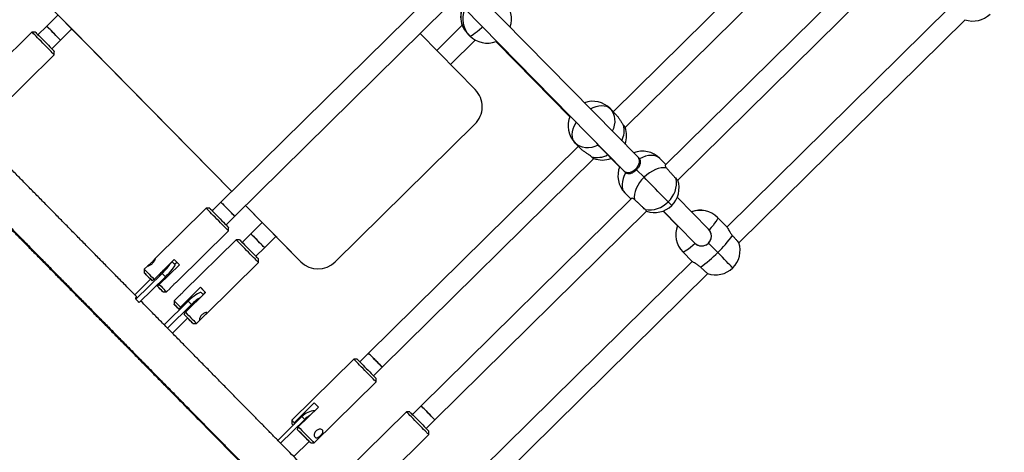
# Model space of a CAD drawing. Units: millimetres. Extents: x -5968 to 7145, y -3702 to 4790.
# Drawn here: x 2717 to 3521, y -1790 to -1437 of the extents above; entities that cross this region are included whole.
import ezdxf

# ---------------------------------------------------------------- set-up
doc = ezdxf.new("R2010")
doc.units = ezdxf.units.MM
doc.layers.add('WYMIARY', color=7, linetype='Continuous')
doc.styles.add('SLDTEXTSTYLE0', font='TXT', dxfattribs={"width": 0.75})
doc.dimstyles.new('SLDDIMSTYLE0', dxfattribs={"dimtxt": 264.583333, "dimasz": 3.302, "dimexe": 0, "dimexo": 0.0625, "dimgap": 66.145833, "dimtad": 1, "dimdec": 0, "dimrnd": 1e-09, "dimzin": 12, "dimdsep": 46, "dimtxsty": 'SLDTEXTSTYLE0', "dimsah": 1, "dimcen": 0.09, "dimadec": 0, "dimazin": 3, "dimtfac": 1, "dimtdec": 0, "dimtofl": 0, "dimtmove": 0, "dimatfit": 3, "dimfxl": 0, "dimfrac": 2, "dimtolj": 1, "dimtzin": 12, "dimarcsym": 0})

# ---------------------------------------------------------------- blocks, each defined once
blk = doc.blocks.new('_D')
at = {"layer": 'WYMIARY', "color": 7}
for p, q in [((2441.26, 3928.34), (7140.05, 3928.34)), ((7139.05, 3928.34), (7139.05, -3702.49)), ((2441.26, -3702.49), (7140.05, -3702.49))]:
    blk.add_line(p, q, dxfattribs=at)
for points in [[(7139.05, 3928.34), (7138.54, 3925.03), (7139.56, 3925.03)], [(7139.05, -3702.49), (7139.56, -3699.19), (7138.54, -3699.19)]]:
    blk.add_solid(points, dxfattribs=at)
at = {"layer": 'WYMIARY', "color": 7, "insert": (6797.98, -33.22), "char_height": 264.583, "attachment_point": 1, "rotation": 90, "style": 'SLDTEXTSTYLE0'}
blk.add_mtext('7631', dxfattribs=at)

msp = doc.modelspace()

# ---------------------------------------------------------------- linework, layer by layer
at = {"color": 7, "linetype": 'Continuous', "lineweight": 25}
for p, q in [((3383.5, -1333.64), (3201.84, -1512.59)), ((3211.67, -1525.36), (3396.12, -1343.67)), ((3426.91, -1376.19), (3244.37, -1556)), ((3254.58, -1568.4), (3439.16, -1386.58)), ((2890.35, -1577.63), (2730.83, -1415.65)), ((3054.04, -1416.39), (2881.54, -1586.31)), ((3222.18, -1549.69), (3091.2, -1416.58)), ((2892.76, -1597.71), (3065.35, -1427.71)), ((3079.79, -1427.8), (3210.78, -1560.91)), ((3476.37, -1427.62), (3294.71, -1606.57)), ((2748.49, -1433.6), (2739.23, -1442.72)), ((2760.37, -1445.65), (2749.23, -1434.34)), ((3304.41, -1619.47), (3489.12, -1437.52)), ((2739.23, -1442.72), (2732.11, -1449.73)), ((2750.46, -1454.12), (2759.72, -1444.99)), ((2759.71, -1445.01), (2890.33, -1577.65)), ((2759.72, -1445), (2890.34, -1577.64)), ((2890.34, -1577.64), (2759.72, -1445)), ((2760.37, -1445.65), (2759.72, -1445)), ((3078.51, -1442.03), (3057.7, -1462.53)), ((3078.63, -1442.26), (3078.61, -1442.17)), ((2727.17, -1447.58), (2676.59, -1497.41)), ((2730, -1447.6), (2727.17, -1447.58)), ((2743.34, -1461.13), (2750.46, -1454.12)), ((3044.06, -1448.68), (3089.19, -1494.5)), ((3068.93, -1473.93), (3089.11, -1454.05)), ((3083.59, -1449.64), (3084.55, -1450.59)), ((3105.96, -1455.23), (3107.11, -1456.4)), ((3107.11, -1456.4), (3166.44, -1516.56)), ((2694.84, -1515.93), (2745.42, -1466.1)), ((2745.42, -1466.1), (2745.44, -1463.28)), ((3199.26, -1509.96), (3204, -1514.78)), ((3088.87, -1522.67), (2974.88, -1634.96)), ((3173.34, -1540.66), (3002, -1709.44)), ((3175.5, -1542.85), (3170.76, -1538.03)), ((3188.72, -1539.15), (3189.96, -1540.4)), ((3189.96, -1540.41), (3206.94, -1557.58)), ((3013.23, -1720.83), (3185.95, -1550.69)), ((3223.18, -1550.71), (3222.18, -1549.7)), ((3223.4, -1551.02), (3222.84, -1550.52)), ((3239.9, -1550.6), (3244.81, -1555.57)), ((3210.77, -1560.91), (3211.77, -1561.93)), ((3211.59, -1561.58), (3212.09, -1562.16)), ((3227, -1565.97), (3220.91, -1559.79)), ((3216.75, -1583.21), (3044.98, -1752.41)), ((3216.31, -1583.64), (3211.4, -1578.67)), ((3279.6, -1608.3), (3254.14, -1582.28)), ((2869.48, -1591.17), (2827.37, -1632.65)), ((2872.31, -1591.19), (2869.48, -1591.17)), ((2881.54, -1586.31), (2874.42, -1593.32)), ((2901.56, -1589.05), (2915.2, -1602.9)), ((2901.57, -1589.04), (2915.25, -1602.93)), ((2915.25, -1602.93), (2901.57, -1589.04)), ((2946.7, -1634.85), (2901.58, -1589.03)), ((2885.65, -1604.72), (2892.76, -1597.71)), ((3056.2, -1763.81), (3229, -1593.6)), ((3242.47, -1593.53), (3254.26, -1605.47)), ((3242.69, -1593.45), (3268.16, -1619.49)), ((3287.09, -1598.83), (3294.75, -1606.61)), ((2887.72, -1609.69), (2887.75, -1606.87)), ((2915.21, -1602.89), (2905.95, -1612.01)), ((2914.56, -1602.24), (2915.25, -1602.93)), ((2914.56, -1602.24), (2915.21, -1602.9)), ((2915.95, -1603.63), (2915.25, -1602.93)), ((2927.09, -1614.94), (2915.95, -1603.63)), ((2845.62, -1651.17), (2887.72, -1609.69)), ((2905.95, -1612.01), (2898.83, -1619.03)), ((2917.18, -1623.41), (2926.44, -1614.28)), ((2926.43, -1614.3), (2944.1, -1632.24)), ((2926.44, -1614.29), (2945.4, -1633.55)), ((2945.4, -1633.55), (2926.44, -1614.29)), ((2927.09, -1614.94), (2926.44, -1614.29)), ((2893.89, -1616.87), (2851.16, -1658.96)), ((2896.72, -1616.89), (2893.89, -1616.87)), ((2910.06, -1630.42), (2917.18, -1623.41)), ((3267.9, -1619.05), (3268.16, -1619.34)), ((3268.08, -1619.41), (3268.23, -1619.56)), ((3287.11, -1627.33), (3279.59, -1619.69)), ((3266.25, -1634.68), (3258.59, -1626.9)), ((2821.83, -1638.11), (2818.9, -1641)), ((2827.03, -1649.23), (2843.41, -1633.09)), ((2847.59, -1637.34), (2831.21, -1653.48)), ((2844.02, -1637.29), (2841.63, -1634.86)), ((2843.62, -1636.89), (2845.4, -1635.14)), ((2845.4, -1635.14), (2847.59, -1637.34)), ((2869.41, -1677.48), (2912.14, -1635.4)), ((2912.14, -1635.4), (2912.16, -1632.57)), ((2944.1, -1632.24), (2945.4, -1633.55)), ((2944.21, -1632.35), (2945.51, -1633.65)), ((2945.4, -1633.55), (2946.7, -1634.85)), ((2945.51, -1633.65), (2946.81, -1634.96)), ((3266.21, -1634.64), (3094.87, -1803.41)), ((2812.04, -1665.37), (2833.41, -1644.31)), ((2814.82, -1668.2), (2836.2, -1647.14)), ((2818.9, -1641), (2818.88, -1643.82)), ((2833.41, -1644.31), (2836.2, -1647.14)), ((3106.1, -1814.81), (3278.96, -1644.54)), ((2824.12, -1649.16), (2811.2, -1661.89)), ((2823.59, -1648.62), (2825.43, -1650.46)), ((2827.03, -1649.23), (2825.43, -1650.46)), ((2829.07, -1654.17), (2829.6, -1654.7)), ((2829.6, -1654.7), (2831.21, -1653.48)), ((2848.4, -1671.85), (2864.78, -1655.71)), ((2864.78, -1655.71), (2868.75, -1659.76)), ((2834.31, -1659.5), (2837.14, -1659.52)), ((2837.14, -1659.52), (2840.07, -1656.63)), ((2846.84, -1663.22), (2843.31, -1666.7)), ((2868.89, -1659.87), (2852.5, -1676.01)), ((2867.1, -1661.64), (2865.67, -1660.18)), ((2868.75, -1659.76), (2866.97, -1661.51)), ((2868.87, -1659.89), (2868.75, -1659.76)), ((2811.62, -1664.95), (2812.04, -1665.37)), ((2812.04, -1665.37), (2814.82, -1668.2)), ((2814.41, -1667.78), (2814.82, -1668.2)), ((2854.81, -1666.95), (2835.2, -1686.27)), ((2857.54, -1669.73), (2837.93, -1689.04)), ((2843.31, -1666.7), (2843.29, -1669.53)), ((2848.4, -1671.85), (2847.3, -1673.58)), ((2857.54, -1669.73), (2854.81, -1666.95)), ((2847.3, -1673.58), (2847.68, -1673.97)), ((2851.4, -1677.75), (2852.5, -1676.01)), ((2851.4, -1677.75), (2854.72, -1681.14)), ((2841.86, -1693.04), (2854.34, -1680.75)), ((2858.73, -1685.2), (2861.55, -1685.22)), ((2861.55, -1685.22), (2865.09, -1681.74)), ((3002, -1709.44), (2994.88, -1716.45)), ((2989.94, -1714.29), (2939.36, -1764.12)), ((2992.77, -1714.32), (2989.94, -1714.29)), ((3006.11, -1727.85), (3013.23, -1720.83)), ((2957.6, -1782.64), (3008.19, -1732.82)), ((3008.19, -1732.82), (3008.21, -1729.99)), ((2941.37, -1766.15), (2957.75, -1750.01)), ((2957.75, -1750.01), (2961.07, -1753.38)), ((3044.98, -1752.41), (3037.86, -1759.42)), ((2961.08, -1753.38), (2944.69, -1769.52)), ((3032.92, -1757.27), (2982.34, -1807.1)), ((3035.75, -1757.29), (3032.92, -1757.27)), ((2947.69, -1761.16), (2928, -1780.55)), ((2949.9, -1763.41), (2930.21, -1782.8)), ((2939.36, -1764.12), (2939.34, -1766.95)), ((2941.37, -1766.15), (2941, -1767.75)), ((2949.9, -1763.41), (2947.69, -1761.16)), ((3049.09, -1770.82), (3056.2, -1763.81)), ((2944.16, -1771.83), (2944.69, -1769.52)), ((2944.16, -1771.83), (2953.28, -1781.11)), ((3000.58, -1825.62), (3051.16, -1775.79)), ((3051.16, -1775.79), (3051.19, -1772.97)), ((2940.99, -1793.76), (2953.55, -1781.39)), ((2954.78, -1782.62), (2957.6, -1782.64))]:
    msp.add_line(p, q, dxfattribs=at)
at = {"color": 7, "linetype": 'Continuous', "lineweight": 25, "flags": 128}
for points in [[(2745.54, -1449.12), (2744.32, -1447.88), (2743.13, -1446.68), (2742.02, -1445.55), (2741.05, -1444.56), (2740.25, -1443.75), (2739.66, -1443.16), (2739.32, -1442.81), (2739.23, -1442.72)], [(2739.23, -1442.72), (2739.24, -1442.74), (2739.46, -1442.95), (2739.93, -1443.42), (2740.62, -1444.13), (2741.52, -1445.04), (2742.57, -1446.1), (2743.72, -1447.27), (2744.93, -1448.5), (2746.14, -1449.72), (2747.28, -1450.89), (2748.31, -1451.93), (2749.18, -1452.82), (2749.84, -1453.49), (2750.28, -1453.93), (2750.45, -1454.12), (2750.46, -1454.12)], [(3084.55, -1450.59), (3084.94, -1450.69), (3085.62, -1450.51), (3086.56, -1450.04), (3087.75, -1449.3), (3089.17, -1448.3), (3090.78, -1447.06), (3092.55, -1445.6), (3094.46, -1443.97), (3095.12, -1443.38)], [(2745.42, -1466.1), (2745.37, -1466.05), (2745.08, -1465.76), (2744.56, -1465.23), (2743.82, -1464.47), (2742.86, -1463.5), (2741.73, -1462.35), (2740.45, -1461.05), (2739.06, -1459.63), (2737.59, -1458.14), (2736.09, -1456.61), (2734.59, -1455.09), (2733.14, -1453.62), (2731.77, -1452.23), (2730.53, -1450.97), (2729.44, -1449.88), (2728.54, -1448.97), (2727.86, -1448.27), (2727.4, -1447.81), (2727.19, -1447.6), (2727.17, -1447.58)], [(2730, -1447.6), (2730.1, -1447.7), (2730.44, -1448.04), (2731.01, -1448.62), (2731.8, -1449.42), (2732.78, -1450.42), (2733.92, -1451.57), (2735.18, -1452.85), (2736.53, -1454.21), (2737.91, -1455.62), (2739.28, -1457.01), (2740.61, -1458.36), (2741.84, -1459.61), (2742.94, -1460.73), (2743.87, -1461.67), (2744.6, -1462.42), (2745.12, -1462.94), (2745.39, -1463.23), (2745.44, -1463.28)], [(2750.46, -1454.12), (2750.4, -1454.06), (2750.09, -1453.74), (2749.54, -1453.18), (2748.77, -1452.4), (2747.81, -1451.43), (2746.72, -1450.32), (2745.54, -1449.12)], [(3183.23, -1510.11), (3185.46, -1509.03), (3187.82, -1508.17), (3190.13, -1507.64), (3192.33, -1507.44), (3194.39, -1507.58), (3196.25, -1508.06), (3197.88, -1508.85), (3199.26, -1509.96)], [(3199.26, -1509.96), (3200.71, -1511.73), (3201.83, -1513.77), (3202.6, -1516.01), (3203, -1518.43), (3203.02, -1520.96), (3202.65, -1523.56), (3201.92, -1526.17), (3201.07, -1528.24)], [(3170.76, -1538.03), (3169.68, -1536.64), (3168.91, -1534.99), (3168.47, -1533.12), (3168.36, -1531.06), (3168.59, -1528.86), (3169.16, -1526.56), (3170.05, -1524.2), (3171.25, -1521.85), (3171.66, -1521.16)], [(3189.52, -1539.87), (3186.94, -1540.92), (3184.32, -1541.62), (3181.72, -1541.94), (3179.18, -1541.89), (3176.77, -1541.46), (3174.53, -1540.66), (3172.51, -1539.51), (3170.76, -1538.03)], [(3239.9, -1550.6), (3238.5, -1549.48), (3236.83, -1548.68), (3234.93, -1548.21), (3232.83, -1548.09), (3230.57, -1548.32), (3228.22, -1548.89), (3225.81, -1549.8), (3223.4, -1551.02)], [(3245.28, -1558.38), (3243.21, -1558.19), (3240.99, -1558.35), (3238.65, -1558.86), (3236.24, -1559.7), (3233.83, -1560.86), (3231.45, -1562.32), (3229.16, -1564.03), (3227, -1565.97)], [(3212.09, -1562.16), (3210.83, -1564.55), (3209.89, -1566.95), (3209.28, -1569.3), (3209.01, -1571.55), (3209.1, -1573.65), (3209.53, -1575.57), (3210.31, -1577.25), (3211.4, -1578.67)], [(3227, -1565.97), (3225.03, -1568.1), (3223.28, -1570.36), (3221.79, -1572.72), (3220.59, -1575.12), (3219.71, -1577.51), (3219.17, -1579.84), (3218.97, -1582.07), (3219.12, -1584.14)], [(3246.7, -1585.97), (3245.36, -1584.61), (3243.82, -1583.04), (3242.12, -1581.31), (3240.28, -1579.45), (3238.35, -1577.48), (3236.36, -1575.47), (3234.36, -1573.43), (3232.38, -1571.43), (3230.47, -1569.49), (3228.67, -1567.66), (3227, -1565.97)], [(2879.73, -1601.56), (2878.22, -1600.03), (2876.73, -1598.52), (2875.29, -1597.05), (2873.93, -1595.68), (2872.71, -1594.43), (2871.64, -1593.35), (2870.76, -1592.47), (2870.1, -1591.8), (2869.67, -1591.36), (2869.49, -1591.18), (2869.48, -1591.17)], [(2872.31, -1591.19), (2872.33, -1591.22), (2872.56, -1591.45), (2873.04, -1591.93), (2873.73, -1592.63), (2874.63, -1593.54), (2875.71, -1594.63), (2876.92, -1595.86), (2878.23, -1597.19), (2879.6, -1598.58), (2880.98, -1599.98)], [(2887.85, -1592.71), (2886.63, -1591.47), (2885.44, -1590.27), (2884.33, -1589.14), (2883.35, -1588.15), (2882.55, -1587.34), (2881.97, -1586.75), (2881.63, -1586.4), (2881.54, -1586.31)], [(2881.54, -1586.31), (2881.55, -1586.33), (2881.77, -1586.54), (2882.23, -1587.01), (2882.93, -1587.72), (2883.82, -1588.63), (2884.87, -1589.69), (2886.03, -1590.86), (2887.24, -1592.09), (2888.44, -1593.31), (2889.59, -1594.48), (2890.62, -1595.52), (2891.49, -1596.41), (2892.15, -1597.08), (2892.58, -1597.52), (2892.76, -1597.71), (2892.76, -1597.71)], [(3249.66, -1588.99), (3249.6, -1588.93), (3249.28, -1588.6), (3248.68, -1587.99), (3247.81, -1587.1), (3246.7, -1585.97)], [(2892.76, -1597.71), (2892.7, -1597.65), (2892.4, -1597.33), (2891.85, -1596.77), (2891.07, -1595.99), (2890.12, -1595.02), (2889.03, -1593.91), (2887.85, -1592.71)], [(3287.09, -1598.83), (3287.19, -1599.23), (3286.99, -1599.92), (3286.49, -1600.88), (3285.7, -1602.09), (3284.64, -1603.53), (3283.34, -1605.17), (3281.81, -1606.97), (3280.09, -1608.89)], [(2887.72, -1609.69), (2887.65, -1609.62), (2887.35, -1609.3), (2886.8, -1608.75), (2886.03, -1607.96), (2885.05, -1606.97), (2883.9, -1605.8), (2882.61, -1604.48), (2881.21, -1603.06), (2879.73, -1601.56)], [(2880.98, -1599.98), (2882.33, -1601.36), (2883.61, -1602.66), (2884.78, -1603.84), (2885.79, -1604.87), (2886.61, -1605.71), (2887.22, -1606.33), (2887.61, -1606.72), (2887.75, -1606.87), (2887.75, -1606.87)], [(2913.13, -1619.3), (2911.94, -1618.08), (2910.72, -1616.85), (2909.55, -1615.66), (2908.47, -1614.56), (2907.54, -1613.62), (2906.79, -1612.86), (2906.27, -1612.33), (2905.99, -1612.05), (2905.95, -1612.01)], [(2905.95, -1612.01), (2905.95, -1612.01), (2906.1, -1612.16), (2906.5, -1612.57), (2907.14, -1613.21), (2907.98, -1614.07), (2908.99, -1615.1), (2910.13, -1616.25), (2911.33, -1617.46), (2912.54, -1618.69), (2913.71, -1619.88), (2914.77, -1620.96), (2915.69, -1621.89), (2916.41, -1622.63), (2916.9, -1623.13), (2917.15, -1623.39), (2917.18, -1623.41)], [(2912.14, -1635.4), (2912.04, -1635.3), (2911.71, -1634.96), (2911.13, -1634.37), (2910.34, -1633.56), (2909.35, -1632.55), (2908.18, -1631.36), (2906.87, -1630.03), (2905.46, -1628.6), (2903.98, -1627.09), (2902.47, -1625.56), (2900.98, -1624.05), (2899.54, -1622.59), (2898.2, -1621.23), (2896.99, -1620.01), (2895.95, -1618.95), (2895.09, -1618.08), (2894.46, -1617.44), (2894.05, -1617.03), (2893.89, -1616.87), (2893.89, -1616.87)], [(2896.72, -1616.89), (2896.84, -1617.02), (2897.21, -1617.39), (2897.81, -1617.99), (2898.62, -1618.82), (2899.62, -1619.83), (2900.78, -1621), (2902.05, -1622.29), (2903.4, -1623.66), (2904.78, -1625.06), (2906.15, -1626.46), (2907.47, -1627.79), (2908.69, -1629.03), (2909.77, -1630.13), (2910.68, -1631.06), (2911.39, -1631.78), (2911.88, -1632.28), (2912.13, -1632.53), (2912.16, -1632.57)], [(2917.18, -1623.41), (2917.06, -1623.29), (2916.69, -1622.91), (2916.07, -1622.29), (2915.25, -1621.45), (2914.25, -1620.44), (2913.13, -1619.3)], [(3268.78, -1620.03), (3266.83, -1621.72), (3265.01, -1623.23), (3263.35, -1624.51), (3261.89, -1625.55), (3260.66, -1626.32), (3259.69, -1626.81), (3258.99, -1627.01), (3258.59, -1626.9)], [(3299.41, -1639.84), (3299.41, -1639.84), (3299.23, -1639.65), (3298.77, -1639.18), (3298.03, -1638.43), (3297.04, -1637.42), (3295.81, -1636.17), (3294.37, -1634.7), (3292.74, -1633.05), (3290.97, -1631.25), (3289.08, -1629.33), (3287.11, -1627.33)], [(2836.2, -1647.14), (2837.73, -1645.6), (2839.18, -1644.08), (2840.5, -1642.61), (2841.67, -1641.25), (2842.63, -1640.04), (2843.37, -1639), (2843.85, -1638.19), (2844.07, -1637.61), (2844.02, -1637.29)], [(2845.4, -1635.14), (2844.87, -1634.6), (2844.34, -1634.06), (2843.81, -1633.52), (2843.4, -1633.11)], [(2843.41, -1633.09), (2843.94, -1633.63), (2844.48, -1634.17), (2845.01, -1634.71), (2845.53, -1635.25), (2846.06, -1635.78), (2846.58, -1636.31), (2847.09, -1636.83), (2847.59, -1637.34)], [(2825.43, -1650.46), (2824.04, -1649.05), (2822.75, -1647.74), (2821.58, -1646.56), (2820.59, -1645.55), (2819.8, -1644.75), (2819.24, -1644.19), (2818.94, -1643.88), (2818.89, -1643.84), (2819.11, -1644.06), (2819.58, -1644.55), (2820.29, -1645.27), (2821.22, -1646.22), (2822.33, -1647.34), (2823.59, -1648.62)], [(2818.9, -1641), (2818.97, -1641.06), (2819.28, -1641.38), (2819.84, -1641.94), (2820.63, -1642.74), (2821.62, -1643.75), (2822.79, -1644.93), (2824.11, -1646.27), (2825.53, -1647.72), (2827.03, -1649.23)], [(2829.06, -1654.18), (2829.15, -1654.27), (2830.44, -1655.58), (2831.61, -1656.76), (2832.6, -1657.77), (2833.39, -1658.57), (2833.95, -1659.13), (2834.26, -1659.44), (2834.3, -1659.48), (2834.08, -1659.26), (2833.61, -1658.78), (2832.9, -1658.05), (2831.97, -1657.11), (2830.86, -1655.98), (2829.6, -1654.7)], [(2831.21, -1653.48), (2832.59, -1654.88), (2833.84, -1656.15), (2834.93, -1657.26), (2835.82, -1658.17), (2836.5, -1658.86), (2836.94, -1659.31), (2837.13, -1659.51), (2837.14, -1659.52)], [(2864.78, -1655.71), (2865.27, -1656.2), (2865.76, -1656.7), (2866.27, -1657.21), (2866.78, -1657.74), (2867.3, -1658.26), (2867.83, -1658.8), (2868.36, -1659.33), (2868.89, -1659.87)], [(2865.67, -1660.18), (2865.19, -1659.97), (2864.46, -1660.03), (2863.5, -1660.36), (2862.33, -1660.95), (2860.99, -1661.78), (2859.52, -1662.84), (2857.97, -1664.07), (2856.38, -1665.46), (2854.81, -1666.95)], [(2811.62, -1664.95), (2811.97, -1665.3), (2812.32, -1665.66), (2812.67, -1666.01), (2813.01, -1666.36), (2813.36, -1666.72), (2813.71, -1667.07), (2814.06, -1667.42), (2814.41, -1667.78)], [(2847.3, -1673.58), (2846.12, -1672.39), (2845.1, -1671.36), (2844.29, -1670.53), (2843.7, -1669.94), (2843.37, -1669.61), (2843.29, -1669.53), (2843.48, -1669.73), (2843.93, -1670.18), (2844.61, -1670.88), (2845.52, -1671.8), (2846.61, -1672.91), (2847.67, -1673.98)], [(2843.31, -1666.7), (2843.36, -1666.75), (2843.66, -1667.04), (2844.19, -1667.59), (2844.96, -1668.36), (2845.94, -1669.35), (2847.09, -1670.52), (2848.4, -1671.85)], [(2854.72, -1681.14), (2855.9, -1682.34), (2856.91, -1683.37), (2857.73, -1684.19), (2858.31, -1684.78), (2858.65, -1685.12), (2858.72, -1685.19), (2858.53, -1685), (2858.09, -1684.54), (2857.4, -1683.84), (2856.5, -1682.92), (2855.4, -1681.81), (2854.16, -1680.55), (2852.81, -1679.18), (2851.4, -1677.75)], [(2852.5, -1676.01), (2854.02, -1677.55), (2855.49, -1679.05), (2856.88, -1680.46), (2858.15, -1681.75), (2859.25, -1682.87), (2860.16, -1683.8), (2860.86, -1684.51), (2861.32, -1684.98), (2861.54, -1685.2), (2861.55, -1685.22)], [(3013.23, -1720.83), (3013.14, -1720.75), (3012.8, -1720.4), (3012.22, -1719.81), (3011.43, -1719), (3010.45, -1718.01), (3009.34, -1716.88), (3008.16, -1715.68), (3006.94, -1714.44), (3005.76, -1713.24), (3004.66, -1712.13), (3003.71, -1711.16), (3002.93, -1710.38), (3002.37, -1709.81), (3002.06, -1709.5), (3002, -1709.44)], [(3002, -1709.44), (3002, -1709.44), (3002.19, -1709.62), (3002.62, -1710.06), (3003.29, -1710.74), (3004.16, -1711.63)], [(3004.16, -1711.63), (3005.2, -1712.67), (3006.34, -1713.84), (3007.55, -1715.06), (3008.76, -1716.29), (3009.91, -1717.46), (3010.96, -1718.52), (3011.85, -1719.43), (3012.54, -1720.13), (3013, -1720.61), (3013.21, -1720.82), (3013.23, -1720.83)], [(3008.19, -1732.82), (3008.16, -1732.78), (3007.91, -1732.53), (3007.42, -1732.03), (3006.7, -1731.3), (3005.78, -1730.36), (3004.67, -1729.23), (3003.41, -1727.95), (3002.03, -1726.55), (3000.57, -1725.06), (2999.06, -1723.54), (2997.56, -1722.02), (2996.1, -1720.53), (2994.72, -1719.13), (2993.46, -1717.85), (2992.35, -1716.73), (2991.43, -1715.79), (2990.71, -1715.07), (2990.22, -1714.57), (2989.97, -1714.33), (2989.94, -1714.29)], [(2992.77, -1714.32), (2992.81, -1714.36), (2993.07, -1714.62), (2993.57, -1715.13), (2994.3, -1715.86), (2995.22, -1716.79), (2996.31, -1717.9), (2997.54, -1719.14), (2998.86, -1720.49), (3000.23, -1721.88), (3001.62, -1723.28), (3002.96, -1724.65), (3004.23, -1725.93), (3005.37, -1727.1), (3006.36, -1728.11), (3007.16, -1728.92), (3007.75, -1729.52), (3008.1, -1729.88), (3008.21, -1729.99)], [(2957.75, -1750.01), (2958.1, -1750.36), (2958.47, -1750.73), (2958.86, -1751.12), (2959.26, -1751.54), (2959.69, -1751.97), (2960.14, -1752.43), (2960.6, -1752.89), (2961.08, -1753.38)], [(3055.02, -1762.6), (3054.18, -1761.74), (3053.16, -1760.71), (3052.03, -1759.56), (3050.83, -1758.34), (3049.62, -1757.11), (3048.45, -1755.93), (3047.39, -1754.85), (3046.47, -1753.92), (3045.75, -1753.19), (3045.25, -1752.69), (3045, -1752.44), (3044.98, -1752.41)], [(3044.98, -1752.41), (3045.09, -1752.53), (3045.47, -1752.91), (3046.08, -1753.53), (3046.91, -1754.36), (3047.91, -1755.37), (3049.03, -1756.51), (3050.22, -1757.73), (3051.44, -1758.96), (3052.61, -1760.15), (3053.69, -1761.25), (3054.62, -1762.2), (3055.37, -1762.96), (3055.89, -1763.49), (3056.16, -1763.77), (3056.2, -1763.81)], [(3049.24, -1773.83), (3048.22, -1772.79), (3047.03, -1771.58), (3045.71, -1770.24), (3044.28, -1768.79), (3042.8, -1767.28), (3041.29, -1765.75), (3039.8, -1764.24), (3038.38, -1762.8), (3037.05, -1761.45), (3035.86, -1760.25), (3034.84, -1759.21), (3034.02, -1758.38), (3033.41, -1757.77), (3033.04, -1757.39), (3032.92, -1757.27)], [(3035.75, -1757.29), (3035.83, -1757.37), (3036.15, -1757.7), (3036.71, -1758.27), (3037.49, -1759.05), (3038.46, -1760.03), (3039.59, -1761.18), (3040.84, -1762.45), (3042.18, -1763.81), (3043.56, -1765.21), (3044.93, -1766.6), (3046.26, -1767.96), (3047.5, -1769.21), (3048.61, -1770.34), (3049.56, -1771.3)], [(2940.56, -1768.18), (2940.1, -1767.72), (2939.6, -1767.21), (2939.36, -1766.97), (2939.38, -1766.99), (2939.66, -1767.28), (2940.2, -1767.83), (2940.55, -1768.19)], [(2953.28, -1781.11), (2954.01, -1781.85), (2954.51, -1782.35), (2954.75, -1782.6), (2954.73, -1782.58), (2954.45, -1782.29), (2953.92, -1781.74), (2953.15, -1780.96), (2952.17, -1779.97), (2951.02, -1778.8), (2949.74, -1777.49), (2948.36, -1776.09), (2946.94, -1774.65), (2945.52, -1773.21), (2944.16, -1771.83)], [(2944.69, -1769.52), (2946.13, -1770.97), (2947.63, -1772.49), (2949.15, -1774.04), (2950.65, -1775.57), (2952.1, -1777.04), (2953.44, -1778.4), (2954.65, -1779.63), (2955.68, -1780.68), (2956.51, -1781.53), (2957.12, -1782.15), (2957.49, -1782.52), (2957.6, -1782.64)]]:
    msp.add_lwpolyline(points, dxfattribs=at)
at = {"color": 7, "linetype": 'Continuous', "lineweight": 25}
for centre, radius, start, end in [((3098.8, -1436.56), 20, 339.99009, 44.56145), ((3097.23, -1434.99), 20, 160.36994, 201.07215), ((3097.23, -1435.13), 19.92, 159.72111, 200.96316), ((3098.72, -1436.69), 19.85, 157.65726, 224.45184), ((3495.54, -1418.58), 20, 250.99814, 314.56809), ((3098.8, -1436.56), 20, 225.00167, 291.48803), ((3074.95, -1508.43), 19.92, 314.3318, 44.36261), ((3185.01, -1523.99), 20, 44.60992, 109.47332), ((3185.01, -1523.99), 20, 156.64632, 224.4993), ((3192.42, -1527.89), 18.36, 333.34898, 13.94627), ((3192.77, -1531.89), 20, 339.62547, 19.21486), ((3188.75, -1531.13), 18.69, 255.532, 297.02601), ((3192.77, -1531.89), 20, 249.94815, 291.14325), ((3225.65, -1564.64), 20, 44.60992, 110.93685), ((3225.65, -1564.64), 20, 158.09321, 224.4993), ((3232.53, -1570.42), 21.04, 312.3324, 8.62888), ((3235.62, -1574.74), 20, 314.56809, 18.75962), ((3231.34, -1571.54), 21.07, 260.55414, 316.78887), ((3235.62, -1574.74), 20, 250.38048, 314.56809), ((3272.84, -1612.87), 20, 45.00167, 110.72181), ((3272.98, -1612.79), 19.85, 44.67668, 111.01064), ((3272.84, -1612.87), 20, 157.87821, 224.56145), ((3272.77, -1613), 19.86, 157.61316, 224.43176), ((3229.78, -1565.65), 84.21, 312.90962, 325.45788), ((3285.38, -1625.6), 20, 314.56809, 18.16616), ((3226.08, -1568.84), 84.54, 303.70069, 316.21538), ((2802.23, -1609.86), 46.47, 312.14309, 326.57002), ((2960.84, -1620.81), 19.93, 224.79944, 314.76533), ((3285.38, -1625.6), 20, 250.99814, 314.56809), ((2805.04, -1615.52), 39.54, 310.81206, 318.32411), ((2886.57, -1698.32), 40.74, 122.19836, 135.43378), ((2958.77, -1771.34), 15.05, 92.54216, 137.43627), ((2963.41, -1777.02), 19.18, 119.0732, 134.79642), ((2696.15, -2006.98), 343.71, 44.48276, 44.95884), ((2944.79, -1871.77), 155.14, 44.09973, 44.72438), ((2820.68, -1999.68), 321.32, 44.16702, 44.6571), ((2846.4, -1971.97), 285.55, 44.17898, 44.64561)]:
    msp.add_arc(centre, radius, start, end, dxfattribs=at)
for centre, major_axis, ratio, start_param, end_param in [((3112.81, -1450.78), (5.7, 5.62), 0.215871, 2.756304, 3.14152), ((3112.81, -1450.78), (5.7, 5.62), 0.215871, 2.756304, 3.141665), ((3195.65, -1534.78), (5.69, 5.62), 0.77179, 2.80235, 3.141237), ((3195.65, -1534.78), (5.69, 5.62), 0.77179, 2.80235, 3.141948), ((3216.48, -1555.3), (5.7, 5.61), 0.666262, 3.141816, 6.283408), ((3216.48, -1555.3), (5.7, 5.61), 0.666262, 4.713688, 6.282962), ((3216.48, -1555.3), (5.7, 5.61), 0.666262, 3.14137, 4.713688), ((3273.88, -1613.9), (-5.72, 5.78), 0.983422, 1.565226, 4.706819), ((3273.88, -1613.9), (-5.72, 5.78), 0.983422, 3.139538, 4.717959), ((3273.88, -1613.9), (-5.72, 5.78), 0.983422, 1.576366, 3.139538)]:
    msp.add_ellipse(centre, major_axis=major_axis, ratio=ratio, start_param=start_param, end_param=end_param, dxfattribs=at)
for points, knots in [([(3083.59, -1449.64), (3083.01, -1449), (3081.84, -1447.72), (3080.46, -1445.64), (3079.42, -1443.77), (3078.87, -1442.67), (3078.68, -1442.35), (3078.63, -1442.26)], [0, 0, 0, 0, 0.220915, 0.441469, 0.671509, 0.911626, 1, 1, 1, 1]), ([(3106.48, -1454.92), (3106.34, -1455.02), (3106.14, -1455.17), (3106.12, -1455.15), (3106.11, -1455.14)], [0, 0, 0, 0, 0.658116, 1, 1, 1, 1]), ([(2812.27, -1662.98), (2810.34, -1661.02), (2805.97, -1656.58), (2799.13, -1649.64), (2791.76, -1642.15), (2784.38, -1634.66), (2777, -1627.17), (2769.62, -1619.69), (2762.26, -1612.21), (2754.92, -1604.76), (2747.6, -1597.33), (2740.32, -1589.94), (2733.07, -1582.59), (2725.87, -1575.28), (2718.72, -1568.02), (2711.63, -1560.83), (2704.6, -1553.7), (2697.65, -1546.65), (2690.77, -1539.67), (2683.98, -1532.78), (2677.27, -1525.97), (2670.66, -1519.27), (2664.15, -1512.67), (2657.75, -1506.18), (2651.47, -1499.81), (2645.3, -1493.55), (2639.3, -1487.47), (2635.43, -1483.55), (2633.53, -1481.62)], [0, 0, 0, 0, 0.030639, 0.069455, 0.108272, 0.147088, 0.185905, 0.224721, 0.263537, 0.302354, 0.34117, 0.379987, 0.418803, 0.457619, 0.496436, 0.535253, 0.574069, 0.612886, 0.651703, 0.690519, 0.729336, 0.768153, 0.80697, 0.845788, 0.884605, 0.923422, 0.96224, 1, 1, 1, 1]), ([(2609.53, -1505.28), (2609.98, -1505.73), (2612.36, -1508.14), (2616.8, -1512.65), (2622.87, -1518.8), (2629.07, -1525.09), (2635.38, -1531.49), (2641.81, -1538.01), (2648.35, -1544.64), (2654.98, -1551.36), (2661.71, -1558.19), (2668.52, -1565.1), (2675.42, -1572.1), (2682.39, -1579.17), (2689.44, -1586.32), (2696.54, -1593.53), (2703.7, -1600.8), (2710.92, -1608.12), (2718.17, -1615.48), (2725.46, -1622.88), (2732.79, -1630.31), (2740.14, -1637.77), (2747.5, -1645.25), (2754.88, -1652.73), (2762.26, -1660.23), (2769.63, -1667.72), (2777, -1675.2), (2784.35, -1682.66), (2791.68, -1690.1), (2798.98, -1697.51), (2806.24, -1704.89), (2813.46, -1712.22), (2820.64, -1719.51), (2827.75, -1726.74), (2834.81, -1733.9), (2841.79, -1741), (2848.71, -1748.02), (2855.54, -1754.96), (2862.28, -1761.82), (2868.94, -1768.58), (2875.49, -1775.23), (2881.94, -1781.79), (2888.27, -1788.23), (2894.49, -1794.55), (2900.59, -1800.75), (2906.56, -1806.82), (2912.4, -1812.75), (2918.1, -1818.55), (2923.66, -1824.2), (2929.06, -1829.7), (2934.32, -1835.04), (2939.42, -1840.23), (2944.35, -1845.24), (2948.62, -1849.6), (2951.19, -1852.2), (2952.22, -1853.26)], [0, 0, 0, 0, 0.004457, 0.023719, 0.042982, 0.062244, 0.081506, 0.100769, 0.120032, 0.139294, 0.158557, 0.17782, 0.197083, 0.216346, 0.235609, 0.254872, 0.274135, 0.293398, 0.312661, 0.331924, 0.351187, 0.37045, 0.389713, 0.408976, 0.428239, 0.447502, 0.466765, 0.486028, 0.505291, 0.524554, 0.543817, 0.56308, 0.582343, 0.601606, 0.620869, 0.640132, 0.659395, 0.678658, 0.697921, 0.717184, 0.736447, 0.755709, 0.774972, 0.794234, 0.813497, 0.832759, 0.852022, 0.871284, 0.890546, 0.909808, 0.929069, 0.948331, 0.967592, 0.986853, 1, 1, 1, 1]), ([(2614.54, -1511.11), (2615.18, -1511.76), (2617.79, -1514.42), (2622.51, -1519.22), (2628.7, -1525.5), (2635.01, -1531.92), (2641.43, -1538.44), (2647.96, -1545.08), (2654.59, -1551.81), (2661.31, -1558.65), (2668.13, -1565.57), (2675.02, -1572.57), (2681.99, -1579.65), (2689.03, -1586.8), (2696.13, -1594.02), (2703.29, -1601.29), (2710.5, -1608.61), (2717.76, -1615.98), (2723.89, -1622.2), (2727.6, -1625.97), (2728.87, -1627.27)], [0, 0, 0, 0, 0.019182, 0.078547, 0.137911, 0.197275, 0.256639, 0.316002, 0.375365, 0.434728, 0.494091, 0.553454, 0.612817, 0.672179, 0.731542, 0.790904, 0.850266, 0.909629, 0.968991, 1, 1, 1, 1]), ([(3204, -1514.78), (3204.49, -1515.33), (3205.46, -1516.41), (3206.95, -1518.6), (3208.39, -1520.87), (3209.49, -1522.53), (3210.08, -1523.27), (3210.24, -1523.46)], [0, 0, 0, 0, 0.220915, 0.441469, 0.671509, 0.911626, 1, 1, 1, 1]), ([(3210.24, -1523.46), (3210.6, -1523.89), (3211.31, -1524.75), (3211.72, -1525.32), (3211.65, -1525.31), (3211.65, -1525.31)], [0, 0, 0, 0, 0.49153, 0.983101, 1, 1, 1, 1]), ([(3184.08, -1549.23), (3183.55, -1548.8), (3182.47, -1547.95), (3180.24, -1546.51), (3177.97, -1544.97), (3176.36, -1543.7), (3175.67, -1543.02), (3175.5, -1542.85)], [0, 0, 0, 0, 0.22615, 0.45178, 0.689111, 0.926018, 1, 1, 1, 1]), ([(3188.24, -1538.01), (3188.26, -1538.17), (3188.36, -1538.77), (3188.79, -1539.12), (3189.1, -1539.37)], [0, 0, 0, 0, 0.272749, 1, 1, 1, 1]), ([(3185.91, -1550.67), (3185.91, -1550.67), (3185.93, -1550.75), (3185.38, -1550.33), (3184.52, -1549.6), (3184.08, -1549.23)], [0, 0, 0, 0, 0.00999, 0.497165, 1, 1, 1, 1]), ([(3220.91, -1559.79), (3221.49, -1559.16), (3222.66, -1557.89), (3223.81, -1555.76), (3224.31, -1553.65), (3224.04, -1552.05), (3223.53, -1551.23), (3223.4, -1551.02)], [0, 0, 0, 0, 0.220915, 0.441469, 0.671509, 0.911626, 1, 1, 1, 1]), ([(3244.39, -1556.02), (3244.31, -1556.18), (3244.15, -1556.53), (3244.59, -1557.52), (3245.13, -1558.2), (3245.28, -1558.38)], [0, 0, 0, 0, 0.3955809, 0.8373933, 1, 1, 1, 1]), ([(3245.28, -1558.38), (3245.73, -1558.91), (3246.64, -1559.97), (3248.42, -1561.98), (3250.25, -1563.99), (3252.01, -1565.89), (3252.89, -1566.8), (3253.33, -1567.26)], [0, 0, 0, 0, 0.199303, 0.398623, 0.597861, 0.796842, 1, 1, 1, 1]), ([(3212.09, -1562.16), (3212.67, -1562.47), (3213.82, -1563.08), (3215.91, -1562.93), (3218.1, -1562.05), (3219.83, -1560.82), (3220.7, -1559.99), (3220.91, -1559.79)], [0, 0, 0, 0, 0.22615, 0.45178, 0.689111, 0.926018, 1, 1, 1, 1]), ([(3253.33, -1567.26), (3253.68, -1567.61), (3254.37, -1568.3), (3254.51, -1568.36), (3254.57, -1568.39)], [0, 0, 0, 0, 0.50858, 1, 1, 1, 1]), ([(3219.12, -1584.14), (3218.68, -1583.81), (3217.79, -1583.15), (3216.96, -1582.98), (3216.87, -1583.21), (3216.84, -1583.28)], [0, 0, 0, 0, 0.4165905, 0.8322229, 1, 1, 1, 1]), ([(3227.88, -1592.33), (3227.44, -1591.89), (3226.56, -1591.01), (3224.71, -1589.24), (3222.73, -1587.39), (3220.73, -1585.56), (3219.67, -1584.62), (3219.12, -1584.14)], [0, 0, 0, 0, 0.1985104, 0.3970305, 0.5956927, 0.7946486, 1, 1, 1, 1]), ([(3228.98, -1593.59), (3228.96, -1593.52), (3228.91, -1593.4), (3228.23, -1592.69), (3227.88, -1592.33)], [0, 0, 0, 0, 0.4794965, 1, 1, 1, 1]), ([(3294.75, -1606.61), (3294.86, -1606.77), (3295.07, -1607.08), (3295.82, -1608.51), (3296.9, -1610.41), (3298.09, -1612.17), (3298.92, -1613.14), (3299.14, -1613.4)], [0, 0, 0, 0, 0.220915, 0.441469, 0.671509, 0.911626, 1, 1, 1, 1]), ([(3299.14, -1613.4), (3299.74, -1614.08), (3300.93, -1615.43), (3302.52, -1617.25), (3303.7, -1618.6), (3304.36, -1619.38), (3304.34, -1619.38), (3304.34, -1619.38)], [0, 0, 0, 0, 0.217368, 0.434754, 0.652051, 0.869068, 1, 1, 1, 1]), ([(2728.87, -1627.27), (2730.16, -1628.57), (2733.89, -1632.36), (2740.08, -1638.64), (2747.44, -1646.12), (2754.82, -1653.61), (2762.2, -1661.1), (2769.57, -1668.59), (2776.94, -1676.07), (2784.29, -1683.53), (2791.62, -1690.97), (2798.92, -1698.38), (2806.19, -1705.75), (2813.41, -1713.08), (2820.59, -1720.36), (2827.7, -1727.58), (2834.76, -1734.74), (2841.75, -1741.83), (2848.66, -1748.85), (2855.49, -1755.78), (2862.24, -1762.62), (2868.89, -1769.37), (2875.45, -1776.02), (2881.9, -1782.56), (2888.24, -1788.99), (2894.46, -1795.29), (2899.59, -1800.49), (2902.59, -1803.54), (2903.61, -1804.58)], [0, 0, 0, 0, 0.021015, 0.060949, 0.100883, 0.140818, 0.180753, 0.220687, 0.260622, 0.300556, 0.340491, 0.380425, 0.42036, 0.460295, 0.500229, 0.540164, 0.580099, 0.620034, 0.659968, 0.699903, 0.739838, 0.779774, 0.819709, 0.859644, 0.89958, 0.939515, 0.979451, 1, 1, 1, 1]), ([(2827.69, -1632.47), (2827.71, -1632.55), (2827.75, -1632.71), (2827.51, -1633.46), (2827.03, -1634.44), (2826.27, -1635.56), (2825.28, -1636.61), (2824.2, -1637.45), (2823.14, -1638.05), (2822.24, -1638.4), (2821.69, -1638.5), (2821.55, -1638.4), (2821.75, -1638.2), (2821.84, -1638.12)], [0, 0, 0, 0, 0.09222, 0.184335, 0.279243, 0.376711, 0.470966, 0.561132, 0.652748, 0.748944, 0.845977, 0.938935, 1, 1, 1, 1]), ([(2821.93, -1638.01), (2822.13, -1637.85), (2822.54, -1637.52), (2823.51, -1636.76), (2824.57, -1635.83), (2825.56, -1634.81), (2826.39, -1633.84), (2827.04, -1633.02), (2827.51, -1632.47), (2827.63, -1632.47), (2827.69, -1632.47)], [0, 0, 0, 0, 0.123512, 0.252387, 0.380839, 0.502943, 0.622962, 0.748078, 0.87776, 1, 1, 1, 1]), ([(3272.99, -1639.17), (3272.31, -1638.6), (3270.96, -1637.47), (3268.9, -1636.21), (3267.22, -1635.28), (3266.43, -1634.83), (3266.29, -1634.71), (3266.25, -1634.68)], [0, 0, 0, 0, 0.2261503, 0.4517804, 0.6891107, 0.9260184, 1, 1, 1, 1]), ([(3278.88, -1644.46), (3278.88, -1644.47), (3278.88, -1644.48), (3278.14, -1643.83), (3276.82, -1642.65), (3275.03, -1641.02), (3273.67, -1639.79), (3272.99, -1639.17)], [0, 0, 0, 0, 0.12815, 0.344098, 0.5602, 0.776621, 1, 1, 1, 1]), ([(2840.06, -1656.62), (2840.1, -1656.6), (2840.24, -1656.48), (2840.69, -1655.89), (2841.44, -1654.97), (2842.4, -1653.92), (2843.43, -1652.95), (2844.41, -1652.14), (2845.22, -1651.52), (2845.49, -1651.27), (2845.61, -1651.16)], [0, 0, 0, 0, 0.043764, 0.182079, 0.326399, 0.470247, 0.606985, 0.74139, 0.881501, 1, 1, 1, 1]), ([(2812.26, -1663), (2812.31, -1663.09), (2812.42, -1663.29), (2812.19, -1663.96), (2811.8, -1664.63), (2811.62, -1664.95)], [0, 0, 0, 0, 0.319455, 0.680672, 1, 1, 1, 1]), ([(2851.17, -1658.97), (2851.02, -1659.12), (2850.63, -1659.5), (2849.81, -1660.39), (2848.79, -1661.41), (2847.82, -1662.32), (2847.12, -1662.93), (2846.89, -1663.18), (2846.85, -1663.22)], [0, 0, 0, 0, 0.1357159, 0.349077, 0.5554055, 0.7527831, 0.9533341, 1, 1, 1, 1]), ([(2976.25, -1829.63), (2974.82, -1828.17), (2971.85, -1825.15), (2967.14, -1820.36), (2962.17, -1815.3), (2957.03, -1810.07), (2951.73, -1804.68), (2946.28, -1799.14), (2940.69, -1793.45), (2934.95, -1787.62), (2929.08, -1781.65), (2923.07, -1775.54), (2916.94, -1769.31), (2910.69, -1762.96), (2904.32, -1756.49), (2897.84, -1749.91), (2891.26, -1743.22), (2884.59, -1736.44), (2877.82, -1729.56), (2870.97, -1722.6), (2864.03, -1715.55), (2857.03, -1708.44), (2849.95, -1701.25), (2842.82, -1694.01), (2835.64, -1686.71), (2828.4, -1679.36), (2821.9, -1672.76), (2817.8, -1668.6), (2816.13, -1666.91)], [0, 0, 0, 0, 0.036358, 0.075403, 0.114447, 0.153491, 0.192534, 0.231576, 0.270619, 0.30966, 0.348702, 0.387743, 0.426785, 0.465825, 0.504866, 0.543907, 0.582947, 0.621988, 0.661028, 0.700068, 0.739108, 0.778148, 0.817188, 0.856228, 0.895268, 0.934308, 0.973348, 1, 1, 1, 1]), ([(2870.05, -1676.39), (2870.08, -1676.48), (2870.14, -1676.67), (2869.7, -1677.21), (2868.95, -1677.92), (2867.96, -1678.81), (2866.93, -1679.81), (2865.99, -1680.8), (2865.19, -1681.66), (2864.54, -1682.27), (2864.09, -1682.49), (2863.87, -1682.25), (2863.89, -1681.61), (2864.17, -1680.66), (2864.74, -1679.53), (2865.61, -1678.4), (2866.67, -1677.46), (2867.79, -1676.78), (2868.85, -1676.37), (2869.7, -1676.22), (2869.94, -1676.33), (2870.05, -1676.39)], [0, 0, 0, 0, 0.051794, 0.103528, 0.156832, 0.211573, 0.26451, 0.31515, 0.366604, 0.420631, 0.475128, 0.527336, 0.578119, 0.630227, 0.684596, 0.738788, 0.790301, 0.840935, 0.893719, 0.948429, 1, 1, 1, 1]), ([(2964.41, -1772.08), (2964.57, -1772.31), (2964.89, -1772.76), (2964.82, -1773.67), (2964.36, -1774.69), (2963.56, -1775.77), (2962.56, -1776.81), (2961.51, -1777.68), (2960.47, -1778.29), (2959.49, -1778.56), (2958.64, -1778.38), (2958.03, -1777.74), (2957.7, -1776.75), (2957.71, -1775.53), (2958.09, -1774.2), (2958.88, -1772.99), (2959.97, -1772.08), (2961.22, -1771.53), (2962.51, -1771.36), (2963.68, -1771.53), (2964.17, -1771.9), (2964.41, -1772.08)], [0, 0, 0, 0, 0.051794, 0.1035282, 0.156832, 0.2115731, 0.2645098, 0.31515, 0.3666045, 0.4206311, 0.475128, 0.5273361, 0.5781195, 0.6302266, 0.6845964, 0.7387882, 0.7903012, 0.8409352, 0.8937192, 0.9484291, 1, 1, 1, 1])]:
    msp.add_open_spline(points, degree=3, knots=knots, dxfattribs=at)

# ---------------------------------------------------------------- dimensions: what is measured, and where the dimension line sits
at = {"layer": 'WYMIARY', "color": 7}
dim = msp.add_linear_dim(base=(7139.05, -3702.49), p1=(2440.26, 3928.34), p2=(2440.26, -3702.49), angle=90, dimstyle='SLDDIMSTYLE0', dxfattribs=at)
dim.commit()
dim.dimension.update_dxf_attribs({"geometry": '_D', "text_midpoint": (7139.05, 357.77), "dimtype": 160})

doc.saveas('drawing.dxf')
